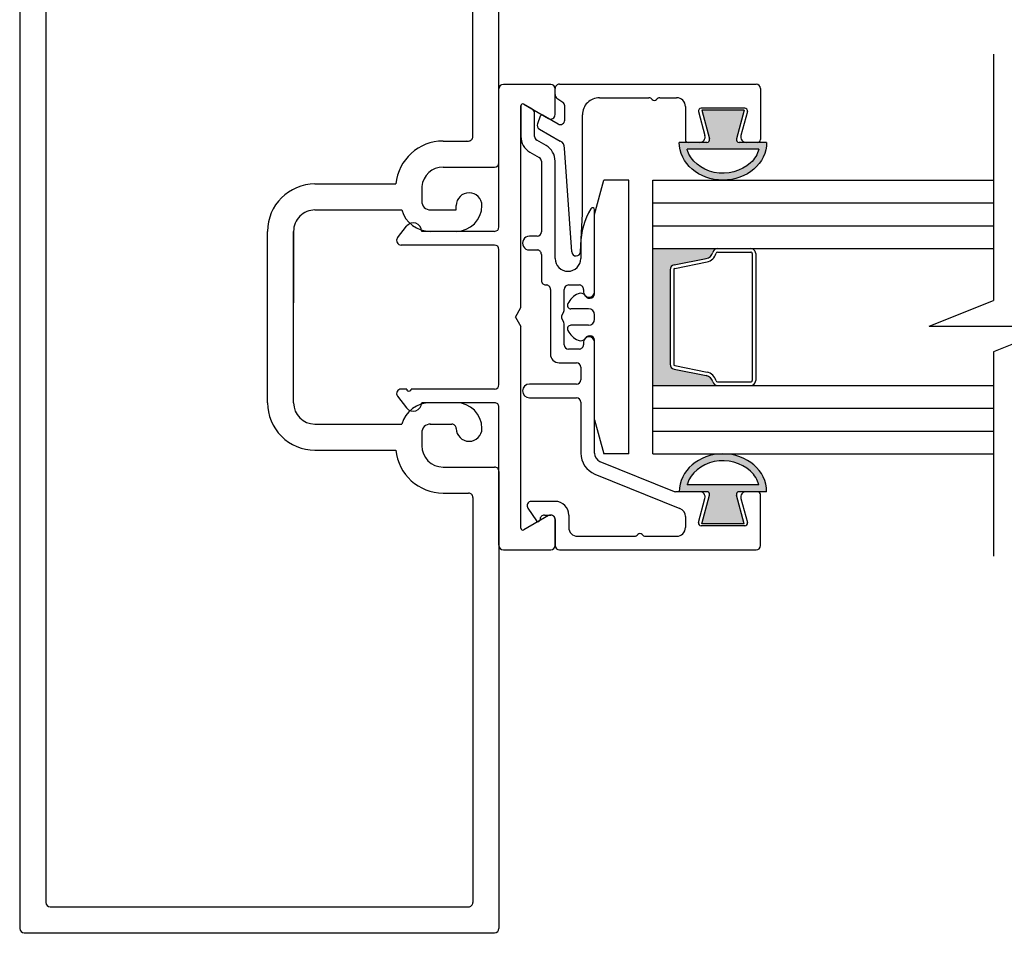
# Model space of a CAD drawing. Extents: x 0.4 to 11.5, y 0.1 to 10.5.
# Drawn here: x 1.1 to 2, y 4.1 to 4.9 of the extents above; entities that cross this region are included whole.
import ezdxf

# ---------------------------------------------------------------- set-up
doc = ezdxf.new("R2010")
doc.units = 0
doc.header["$MEASUREMENT"] = 0
doc.header["$PDMODE"] = 3
doc.linetypes.add('CENTER', pattern=[2, 1.25, -0.25, 0.25, -0.25])
doc.layers.get('0').update_dxf_attribs({"linetype": 'CONTINUOUS'})
doc.layers.get('DEFPOINTS').update_dxf_attribs({"linetype": 'CONTINUOUS'})
doc.styles.add('ROMANS', font='Romans.shx', dxfattribs={"height": 0.0625})
doc.dimstyles.get("Standard").update_dxf_attribs({"dimscale": 0, "dimtxt": 0.0625, "dimasz": 0.1, "dimexe": 0.03125, "dimexo": 0.0625, "dimgap": 0.09, "dimtad": 0, "dimdec": 6, "dimlfac": 4, "dimzin": 4, "dimdsep": 46, "dimlunit": 5, "dimtxsty": 'ROMANS', "dimcen": 0.09, "dimadec": 0, "dimazin": 0, "dimtfac": 1, "dimtdec": 4, "dimtofl": 0, "dimtmove": 0, "dimatfit": 3, "dimfxl": 0, "dimfrac": 2, "dimtolj": 1, "dimtzin": 4, "dimarcsym": 0})

# ---------------------------------------------------------------- blocks, each defined once
blk = doc.blocks.new('*D100')
at = {"color": 0, "lineweight": -2}
for p, q in [((1.035585867862814, 4.031786034302118), (1.035585867862814, 3.803785769194897)), ((1.097204049680975, 4.035786034302116), (1.097204049680975, 3.803785769194897)), ((0.9355858678628141, 3.835035769194897), (0.8355858678628141, 3.835035769194897)), ((1.197204049680975, 3.835035769194897), (1.297204049680975, 3.835035769194897))]:
    blk.add_line(p, q, dxfattribs=at)
at = {"color": 0}
for points in [[(0.9355858678628141, 3.851702435861563), (0.9355858678628141, 3.81836910252823), (1.035585867862814, 3.835035769194897)], [(1.197204049680975, 3.851702435861563), (1.197204049680975, 3.81836910252823), (1.097204049680975, 3.835035769194897)]]:
    blk.add_solid(points, dxfattribs=at)
at = {"layer": 'DEFPOINTS', "color": 0}
for p in [(1.035585867862814, 4.094286034302118), (1.097204049680975, 4.098286034302116), (1.097204049680975, 3.835035769194897)]:
    blk.add_point(p, dxfattribs=at)
at = {"color": 0, "insert": (1.541608811585737, 3.835035769194897), "char_height": 0.0625, "attachment_point": 5, "style": 'ROMANS'}
blk.add_mtext('\\A1;1/4" [6]', dxfattribs=at)

msp = doc.modelspace()

# ---------------------------------------------------------------- hatches: boundary and pattern name
h = msp.add_hatch(color=7)
edge = h.paths.add_edge_path()
edge.add_line((1.726928444250488, 4.819433081908342), (1.71990068558919, 4.845661034295573))
edge.add_line((1.719900685589192, 4.845661034295573), (1.758513590441046, 4.845661034295587))
edge.add_line((1.758513590441046, 4.845661034295587), (1.751485831779768, 4.819433081908335))
edge.add_arc((1.753900646345488, 4.818786034295569), 0.002500000000000027, 164.9999999998315, 270.0000000000814)
edge.add_line((1.753900646345491, 4.816286034295572), (1.779098432312847, 4.816286034295586))
edge.add_ellipse((1.739207138015117, 4.816286034295586), major_axis=(-0.03989129429773186, 7.32766986888012e-18), ratio=0.8648503539541681, start_angle=0, end_angle=180, ccw=False)
edge.add_line((1.699315843717385, 4.816286034295584), (1.724513629684763, 4.816286034295586))
edge.add_arc((1.724513629684767, 4.818786034295585), 0.002500000000000319, 269.9999999998983, 375.0000000000203)
edge = h.paths.add_edge_path(flags=16)
edge.add_spline(control_points=[(1.706404066982055, 4.810036034295547), (1.706497098420597, 4.809693391259461), (1.706597852913083, 4.809351918502204), (1.709713921160854, 4.799581292794465), (1.719292637297431, 4.791321533077377), (1.743052547715474, 4.78639295084611), (1.756426717045363, 4.790038280173833), (1.768164553978446, 4.801157540918465), (1.770753543122672, 4.805490017631718), (1.771997931252086, 4.810036034295584)], knot_values=[3.372006894759846, 3.372006894759846, 3.372006894759846, 3.372006894759846, 3.410461088552307, 3.410461088552307, 4.476727809522683, 4.476727809522683, 5.542994530493059, 5.542994530493059, 6.052511221960247, 6.052511221960247, 6.052511221960247, 6.052511221960247], degree=3, periodic=0)
edge.add_line((1.771997931252085, 4.810036034295577), (1.70640406698206, 4.810036034295542))
at = {"ltscale": 0.25}
msp.add_hatch(color=256, dxfattribs=at).paths.add_polyline_path([(1.734206342818931, 4.594286034302117, -0.3459371938582005), (1.729833821303468, 4.59772252332572, 0.2915666463206252), (1.724017156457917, 4.603304360099409), (1.69460126283625, 4.609187538823742, -0.3575107650276764), (1.690983785444369, 4.61360015186435), (1.690983785444369, 4.699971916739882, -0.3575107650277301), (1.69460126283625, 4.704384529780492), (1.724017156457907, 4.710267708504823, 0.291566646320958), (1.729833821303468, 4.715849545278513, -0.345937193857217), (1.734206342818917, 4.719286034302117), (1.675330041615079, 4.719286034302117), (1.675330041615079, 4.594286034302117)])
h = msp.add_hatch(color=7)
edge = h.paths.add_edge_path()
edge.add_line((1.726928444250488, 4.494138986695698), (1.71990068558919, 4.467911034308467))
edge.add_line((1.719900685589192, 4.467911034308467), (1.758513590441046, 4.467911034308453))
edge.add_line((1.758513590441046, 4.467911034308453), (1.751485831779768, 4.494138986695705))
edge.add_arc((1.753900646345488, 4.494786034308471), 0.002500000000000027, 89.9999999999186, 195.0000000001685, ccw=False)
edge.add_line((1.753900646345491, 4.497286034308469), (1.779098432312847, 4.497286034308455))
edge.add_ellipse((1.739207138015117, 4.497286034308455), major_axis=(-0.03989129429773186, 7.32766986888012e-18), ratio=0.8648503539541681, start_angle=180, end_angle=360)
edge.add_line((1.699315843717385, 4.497286034308456), (1.724513629684763, 4.497286034308455))
edge.add_arc((1.724513629684767, 4.494786034308455), 0.002500000000000319, -15.000000000020293, 90.00000000010169, ccw=False)
edge = h.paths.add_edge_path(flags=16)
edge.add_spline(control_points=[(1.706404066982055, 4.503536034308493), (1.706497098420597, 4.50387867734458), (1.706597852913083, 4.504220150101836), (1.709713921160854, 4.513990775809575), (1.719292637297431, 4.522250535526664), (1.743052547715474, 4.527179117757931), (1.756426717045363, 4.523533788430208), (1.768164553978446, 4.512414527685576), (1.770753543122672, 4.508082050972322), (1.771997931252086, 4.503536034308456)], knot_values=[3.372006894759846, 3.372006894759846, 3.372006894759846, 3.372006894759846, 3.410461088552307, 3.410461088552307, 4.476727809522683, 4.476727809522683, 5.542994530493059, 5.542994530493059, 6.052511221960247, 6.052511221960247, 6.052511221960247, 6.052511221960247], degree=3, periodic=0)
edge.add_line((1.771997931252085, 4.503536034308463), (1.70640406698206, 4.503536034308499))

# ---------------------------------------------------------------- linework, layer by layer
at = {"color": 7}
for p, q in [((1.097204049680985, 5.215286034302117), (1.097204049680985, 4.098286034302117)), ((1.534704049680985, 4.797786034302116), (1.534704049680992, 5.215286034302117)), ((1.120954049680984, 5.191536034302116), (1.120954049680984, 4.122036034302116)), ((1.510954049680985, 4.821536034302117), (1.510954049680985, 5.191536034302116)), ((1.986108812471669, 4.89672726699169), (1.986108812471669, 4.671757182932981)), ((1.58595404968173, 4.859969632867387), (1.58595404968173, 4.865536034295537)), ((1.589954049681732, 4.869536034295536), (1.769454049649048, 4.869536034295536)), ((1.773454049649049, 4.86553603429659), (1.773454049686022, 4.818786034295578)), ((1.587659743936384, 4.85669302469019), (1.592998355421641, 4.852954888684779)), ((1.626454049676293, 4.857036034295537), (1.671480392385366, 4.857036034295537)), ((1.681727343151339, 4.857036034295537), (1.696954049680697, 4.857036034295537)), ((1.554704049681913, 4.849717014306312), (1.554704049681913, 4.821744538904523)), ((1.565204049683306, 4.84668592538804), (1.557329049682523, 4.851232558762582)), ((1.594704049676294, 4.836582295661732), (1.594704049676294, 4.849678280507583)), ((1.704954049680696, 4.849036034294376), (1.704954049676303, 4.81878603432085)), ((1.759061335085284, 4.847536034302458), (1.71934676428675, 4.847536034302458)), ((1.719900685589194, 4.845661034295573), (1.726928444250488, 4.819433081908342)), ((1.758513590441039, 4.845661034295587), (1.719900685589194, 4.845661034295573)), ((1.758513590441046, 4.845661034295587), (1.751485831779766, 4.819433081908328)), ((1.567204049681914, 4.821744538904523), (1.567204049681914, 4.843221823773706)), ((1.572425221200508, 4.840145158729588), (1.56994527919877, 4.833331574078266)), ((1.574944683286882, 4.84106216793539), (1.588704049676297, 4.833118194046594)), ((1.610954049676293, 4.751006033414515), (1.610954049676293, 4.841536034295538)), ((1.716931949721028, 4.8443889866897), (1.722775615386662, 4.822580129523133)), ((1.761476149651007, 4.844388986689702), (1.755632483984832, 4.822580129521094)), ((1.571704049681915, 4.828499391889825), (1.590704049676293, 4.817529736778467)), ((1.48370404968099, 4.817536034302117), (1.506954049680987, 4.817536034302116)), ((1.577704049680902, 4.81337296000252), (1.569204049682116, 4.818280437289268)), ((1.601151319707088, 4.71626408120843), (1.594685538637228, 4.811145439759286)), ((1.724513629684607, 4.816286034295586), (1.699315843717385, 4.816286034295586)), ((1.771997931252115, 4.810036034295577), (1.70640406698203, 4.81003603429554)), ((1.717945986247422, 4.816286034297618), (1.707454049676306, 4.816286034313973)), ((1.779098432312848, 4.816286034295586), (1.753900646345477, 4.816286034295572)), ((1.770954049686021, 4.816286034295579), (1.760462113116278, 4.81628603429558)), ((1.562954049682747, 4.807455119741598), (1.571454049680363, 4.802547642455409)), ((1.48370404968099, 4.793786034302117), (1.530704049680987, 4.793786034302117)), ((1.573454049680564, 4.799083540840155), (1.573454049681701, 4.734536034301951)), ((1.58595404968173, 4.710286034301538), (1.585954049681734, 4.799083540839594)), ((1.366704049680985, 4.778286034302115), (1.440639418021123, 4.778286034302117)), ((1.621954049677911, 4.750536034284612), (1.630327461946058, 4.781786034302063)), ((1.653204049677913, 4.78178603430202), (1.630327461946046, 4.78178603430202)), ((1.653204049673857, 4.53178603430202), (1.653204049673857, 4.78178603430202)), ((1.49570404968099, 4.754536034302117), (1.49570404968099, 4.758536034302116)), ((1.366704049680985, 4.754536034302116), (1.445893405447139, 4.754536034302117)), ((1.472204049680992, 4.754536034302117), (1.49570404968099, 4.754536034302117)), ((1.472204049680985, 4.754536034302117), (1.475954049680988, 4.754536034302117)), ((1.609136582326573, 4.716326690489004), (1.610954049676293, 4.751006033414515)), ((1.621954049677707, 4.679786034301633), (1.621954049675101, 4.754807476807973)), ((1.621954049677914, 4.67803603430202), (1.621954049677913, 4.750536034284626)), ((1.653204049673857, 4.56303603430202), (1.653204049673857, 4.75053603430202)), ((1.323454049680985, 4.578536034302117), (1.323454049680992, 4.735036034302117)), ((1.347204049680992, 4.578536034302117), (1.347204049680985, 4.735036034302117)), ((1.347204049680992, 4.735036034302117), (1.347204049680992, 4.669772436371749)), ((1.49570404968099, 4.735036034302117), (1.472204049680992, 4.735036034302117)), ((1.569454049681936, 4.73053603430195), (1.562454049681693, 4.730536034301532)), ((1.609454049681732, 4.722987671665305), (1.609454049681729, 4.710286034301538)), ((1.562454049681693, 4.718036034301542), (1.569454049681705, 4.718036034301542)), ((1.573454049680562, 4.71403603430154), (1.573454049680562, 4.690036034301539)), ((1.577454049680578, 4.68603603430154), (1.577704049678222, 4.686036034301542)), ((1.598204049677405, 4.68603603430154), (1.607954049677402, 4.686036034301542)), ((1.581704049678236, 4.682036034301549), (1.581704049678367, 4.623036034301518)), ((1.594204049677176, 4.662857831071064), (1.594204049677403, 4.68203603430154)), ((1.611954049677403, 4.68203603430154), (1.611954049677401, 4.67978603430154)), ((1.613538418770885, 4.676297310592862), (1.613927441500759, 4.675741728556617)), ((1.617204049677915, 4.674036034302021), (1.617954049677915, 4.674036034302021)), ((1.927515062471669, 4.648319682932979), (1.986108812471669, 4.671757182932979)), ((1.592038986167941, 4.658036034301582), (1.593668151292315, 4.660857831070914)), ((1.616454049677917, 4.664286034302019), (1.600454049677915, 4.66428603430202)), ((1.621954049677916, 4.654786034302021), (1.621954049677916, 4.658786034302021)), ((1.593668151292766, 4.652714237531465), (1.592038986167941, 4.655536034301583)), ((1.594204049678349, 4.631536034301388), (1.594204049677629, 4.650714237531614)), ((1.616454049677917, 4.649286034302022), (1.600454049677915, 4.64928603430202)), ((1.927515062471669, 4.648319682932979), (2.044702562471669, 4.648319682932979)), ((2.044702562471669, 4.648319682932979), (1.986108812471669, 4.624882182932979)), ((1.617204049677915, 4.63953603430202), (1.617954049677915, 4.63953603430202)), ((1.611954049677407, 4.633786034301591), (1.611954049677405, 4.631536034301496)), ((1.613538418770885, 4.637274758011178), (1.613927441500759, 4.637830340047423)), ((1.621954049677914, 4.563036034319397), (1.621954049677914, 4.63553603430202)), ((1.621954049682055, 4.532363458901941), (1.621954049678264, 4.633786034301683)), ((1.607954049677405, 4.627536034301497), (1.598204049677401, 4.627536034301538)), ((1.986108812471669, 4.624882182932981), (1.986108812471669, 4.438278678570968)), ((1.589704049678368, 4.615036034301537), (1.605454049681738, 4.615036034301496)), ((1.609454049681736, 4.611036034301496), (1.609454049681741, 4.599536034301537)), ((1.605454049681742, 4.595536034301541), (1.562454049680563, 4.595536034301539)), ((1.49570404968099, 4.578536034302117), (1.472204049680992, 4.578536034302117)), ((1.562454049680199, 4.583036034301537), (1.605454049680802, 4.58303603429903)), ((1.609454049681732, 4.579036034299031), (1.60945404968059, 4.532363458903334)), ((1.366704049680985, 4.559036034302116), (1.445893405447139, 4.559036034302117)), ((1.471858055276288, 4.559036034302117), (1.491704049680993, 4.559036034302117)), ((1.472204049680985, 4.559036034302117), (1.475954049680988, 4.559036034302117)), ((1.621954049677914, 4.563036034319407), (1.630327461946058, 4.531786034301978)), ((1.49570404968099, 4.555036034302117), (1.49570404968099, 4.555036034302118)), ((1.366704049680985, 4.535286034302117), (1.440639418021123, 4.535286034302117)), ((1.653204049677913, 4.53178603430202), (1.630327461946047, 4.53178603430202)), ((1.626957196934728, 4.524945988065707), (1.694697079708258, 4.4975772988902)), ((1.48370404968099, 4.519786034302117), (1.506954049680987, 4.519786034302117)), ((1.48370404968099, 4.519786034302117), (1.530704049680987, 4.519786034302117)), ((1.534704049680985, 4.515786034302117), (1.534704049680985, 4.098286034302116)), ((1.622274614515563, 4.513356189884214), (1.699950902427899, 4.481972932442109)), ((1.48370404968099, 4.496036034302117), (1.506954049680987, 4.496036034302117)), ((1.717945986255766, 4.497286034308455), (1.696195506081919, 4.497286034308469)), ((1.724513629684607, 4.497286034308455), (1.699315843717385, 4.497286034308455)), ((1.771997931252115, 4.503536034308463), (1.70640406698203, 4.5035360343085)), ((1.779098432312848, 4.497286034308455), (1.753900646345477, 4.497286034308469)), ((1.770954049686021, 4.497286034308458), (1.760462113116278, 4.49728603430846)), ((1.773454049674023, 4.448036034307358), (1.773454049686022, 4.494786034308462)), ((1.510954049680985, 4.492036034302116), (1.510954049680992, 4.122036034302117)), ((1.585954049681645, 4.488437958090114), (1.564404304996869, 4.488437958090114)), ((1.716931949721028, 4.469183081914339), (1.722775615387207, 4.490991939082941)), ((1.719900685589194, 4.467911034308467), (1.726928444250488, 4.494138986695698)), ((1.758513590441046, 4.467911034308453), (1.751485831779766, 4.494138986695712)), ((1.755632483984833, 4.490991939082947), (1.761476149651007, 4.469183081914339)), ((1.561117766757177, 4.482157899670022), (1.569002392713748, 4.470792785301204)), ((1.576188357254561, 4.475937958090115), (1.581954049681644, 4.475937958090113)), ((1.58595404968049, 4.471937958090114), (1.58595404968049, 4.448036034307699)), ((1.598454049681644, 4.475937958090115), (1.598454049681644, 4.4645360343077)), ((1.704954049680572, 4.474555461605573), (1.704954049680572, 4.4645360343077)), ((1.758513590441039, 4.467911034308453), (1.719900685589194, 4.467911034308467)), ((1.759061335085284, 4.466036034301582), (1.71934676428675, 4.466036034301582)), ((1.606454049681644, 4.456536034307701), (1.658330574297504, 4.456536034307701)), ((1.668577525063446, 4.456536034307701), (1.696954049680573, 4.456536034307701)), ((1.58995404968049, 4.444036034307699), (1.769454049674023, 4.444036034307699)), ((1.124954049680989, 4.118036034302117), (1.506954049680987, 4.118036034302117)), ((1.101204049680983, 4.094286034302116), (1.530704049680987, 4.094286034302116))]:
    msp.add_line(p, q, dxfattribs=at)
for p, q in [((1.534704049680985, 4.73903603430218), (1.534704049680985, 4.86528603430217)), ((1.58195404968099, 4.86928603430217), (1.53870404968099, 4.86928603430217)), ((1.585954049681016, 4.841634110513508), (1.585954049681016, 4.865286034302117)), ((1.554704049681016, 4.665446288340534), (1.554704049681016, 4.849717014282166)), ((1.557329049681018, 4.851232558738789), (1.579954049681016, 4.838170008898371)), ((1.675330041615079, 4.781786034302116), (1.986108812471669, 4.781786034302116)), ((1.675330041615079, 4.531786034302117), (1.675330041615079, 4.781786034302116)), ((1.675330041615079, 4.760952700968783), (1.986108812471669, 4.760952700968783)), ((1.442094763106477, 4.728957359863883), (1.450285254593199, 4.739727352577979)), ((1.675330041615079, 4.74011936763545), (1.986108812471669, 4.740119367635449)), ((1.530704049680987, 4.735036034302181), (1.464204049680989, 4.735036034302181)), ((1.530704049680987, 4.72253603430218), (1.445278657345343, 4.72253603430218)), ((1.534704049680985, 4.59503603430218), (1.534704049680985, 4.71853603430218)), ((1.675330041615079, 4.719286034302116), (1.986108812471669, 4.719286034302116)), ((1.549704049681071, 4.656786034302017), (1.554704049681016, 4.665446288340534)), ((1.549704049681071, 4.656786034302024), (1.554704049681016, 4.648125780263514)), ((1.554704049681016, 4.463855054322143), (1.554704049681016, 4.648125780263515)), ((1.675330041615079, 4.594286034302117), (1.986108812471669, 4.594286034302116)), ((1.450454049680987, 4.591036034302181), (1.445278657345343, 4.591036034302181)), ((1.530704049680987, 4.591036034302181), (1.454454049680985, 4.591036034302181)), ((1.442094763106477, 4.584614708740477), (1.450285254593199, 4.573844716026382)), ((1.530704049680987, 4.578536034302181), (1.464204049680989, 4.578536034302179)), ((1.534704049680985, 4.44828603430217), (1.534704049680985, 4.57453603430218)), ((1.675330041615079, 4.573452700968784), (1.986108812471669, 4.573452700968784)), ((1.675330041615079, 4.55261936763545), (1.986108812471669, 4.552619367635449)), ((1.675330041615079, 4.531786034302123), (1.986108812471669, 4.531786034302133)), ((1.579954049681016, 4.475402059705924), (1.557329049681018, 4.46233950986552)), ((1.585954049681016, 4.448286034302117), (1.585954049681016, 4.471937958090785)), ((1.53870404968099, 4.444286034302171), (1.58195404968099, 4.444286034302169))]:
    msp.add_line(p, q)
at = {"color": 2}
for q in [(1.505078356844694, 4.818192698670419), (1.505078356844701, 4.818192698670419)]:
    msp.add_line((1.505078356844694, 4.818192698670419), q, dxfattribs=at)
at = {"color": 7, "linetype": 'CENTER'}
for p, q in [((1.464287626158042, 4.776089502510209), (1.464204049680989, 4.762536034302117)), ((1.464204049680989, 4.551036034302117), (1.464204049680989, 4.539286034302116))]:
    msp.add_line(p, q, dxfattribs=at)
at = {"ltscale": 0.25}
for p, q in [((1.734206342818931, 4.719286034302116), (1.764608785444369, 4.719286034302116)), ((1.734206342818931, 4.716036034302117), (1.764608785444369, 4.716036034302117)), ((1.765858785444375, 4.714786034302116), (1.765858785444375, 4.598786034302118)), ((1.769108785444369, 4.714786034302116), (1.769108785444369, 4.598786034302117)), ((1.694601262836246, 4.704384529780492), (1.724017156457907, 4.710267708504824)), ((1.695238640275451, 4.701197642584495), (1.724654533897104, 4.707080821308828)), ((1.690983785444369, 4.699971916739881), (1.690983785444369, 4.613600151864351)), ((1.69423378544437, 4.699971916739881), (1.69423378544437, 4.613600151864351)), ((1.695238640275451, 4.612374426019739), (1.724654533897104, 4.606491247295406)), ((1.694601262836246, 4.609187538823742), (1.724017156457907, 4.60330436009941)), ((1.734206342818931, 4.597536034302117), (1.764608785444369, 4.597536034302117)), ((1.734206342818931, 4.594286034302118), (1.764608785444369, 4.594286034302117))]:
    msp.add_line(p, q, dxfattribs=at)
for centre, radius, start, end in [((1.53870404968099, 4.86528603430217), 0.004, 90, 180), ((1.581954049681018, 4.865286034302117), 0.004, 0, 90), ((1.556454049681018, 4.849717014282168), 0.00175, 59.99999999999201, 180), ((1.581954049681018, 4.841634110513509), 0.004, 239.999999999992, 0), ((1.456454049680988, 4.735036034302181), 0.00775, 8.142219984546603e-13, 142.7473077492858), ((1.530704049680987, 4.73903603430218), 0.004, 270, 0), ((1.445278657345343, 4.726536034302181), 0.004, 142.7473077492859, 270), ((1.530704049680987, 4.71853603430218), 0.004, 0, 89.99999999999919), ((1.530704049680987, 4.59503603430218), 0.004, 270, 0), ((1.445278657345343, 4.587036034302181), 0.004, 90, 217.2526922507141), ((1.45245404968099, 4.591036034302181), 0.002, 179.9999999999992, 0), ((1.456454049680988, 4.578536034302179), 0.00775, 217.252692250714, 0), ((1.530704049680987, 4.57453603430218), 0.004, 2.035554996136651e-13, 90.0000000000008), ((1.581954049681018, 4.471937958090787), 0.004, 0, 119.9999999999741), ((1.556454049681018, 4.463855054322145), 0.00175, 180, 299.9999999999751), ((1.53870404968099, 4.44828603430217), 0.004, 180, 270), ((1.581954049681018, 4.448286034302117), 0.004, 270, 0)]:
    msp.add_arc(centre, radius, start, end)
at = {"color": 7}
for centre, radius, start, end in [((1.589954049681732, 4.865536034295537), 0.004, 89.99999999999959, 179.9999999999996), ((1.769454049649048, 4.865536034295537), 0.004, 1.507570196794981e-08, 90.0000000000004), ((1.589954049681732, 4.859969632867387), 0.004, 179.9999999999996, 235.0000000010035), ((1.626454049676293, 4.841536034295538), 0.0155, 89.99999999999959, 179.9999999999996), ((1.671480392385366, 4.853036034295537), 0.004, 37.97987244480895, 90.0000000000004), ((1.676603867768352, 4.857036034295537), 0.0025, 217.9798724448167, 322.0201275551818), ((1.681727343151339, 4.853036034295537), 0.004, 89.99999999999959, 142.02012755519), ((1.696954049680697, 4.849036034295538), 0.008, 359.9999999916827, 90.0000000000004), ((1.556454049681913, 4.84971701430631), 0.001750000000000162, 59.99999997697574, 179.9999999999858), ((1.563204049681915, 4.843221823773706), 0.003999999999999668, 0, 59.99999997698669), ((1.590704049676293, 4.849678280507583), 0.004, 0, 55.0000000009923), ((1.71934676428675, 4.845036034302457), 0.0025, 89.99999999999959, 195.000000000019), ((1.759061335085284, 4.845036034302457), 0.0025, 345.0000000000005, 90.0000000000004), ((1.574069683286881, 4.839546623478767), 0.00175, 60.00000000004091, 159.9999999999602), ((1.590704049676293, 4.836582295661732), 0.004, 240.000000000037, 0), ((1.573704049681913, 4.831963493504964), 0.004, 160.0000000000026, 240.0000000000001), ((1.506954049680987, 4.821536034302117), 0.004, 269.9999999999988, 0), ((1.571204049681914, 4.821744538904523), 0.01650000000000032, 180.0000000000004, 240.0000000033422), ((1.571204049681914, 4.821744538904523), 0.0039999999999997, 179.9999999999939, 240.0000000033288), ((1.707454049676303, 4.818786034313974), 0.0025, 179.999999842387, 270.0000000000867), ((1.717945986255217, 4.821286034297619), 0.005, 269.9999999106795, 15.00000000001594), ((1.724513629684763, 4.818786034295591), 0.0025, 270, 15.00000000003661), ((1.753900646345498, 4.818786034295576), 0.0025, 164.9999999999992, 270), ((1.760462113116278, 4.821286034295579), 0.005, 164.9999999999996, 269.9999999999915), ((1.770954049686021, 4.818786034295578), 0.0025, 270, 0), ((1.48370404968099, 4.774286034302117), 0.04325, 89.99999999999919, 174.6933848635709), ((1.569454049681735, 4.799083540839596), 0.01650000000000008, 359.9999999999972, 60.00000000334215), ((1.586704049676295, 4.810601533548192), 0.008, 3.898448604685639, 59.99999999999862), ((1.569454049680564, 4.799083540840155), 0.00399999999999976, 359.9999999999873, 60.0000000033368), ((1.48370404968099, 4.774286034302117), 0.0195, 89.99999999999919, 174.6933848635709), ((1.530704049680987, 4.797786034302116), 0.004, 270, 0), ((1.366704049680985, 4.735036034302117), 0.04325, 90, 179.9999999999999), ((1.50745404968099, 4.758536034302116), 0.01175, 90, 180), ((1.50745404968099, 4.758536034302116), 0.01175, 0, 90), ((1.472204049680985, 4.762536034302117), 0.008, 180.0000000000016, 270), ((1.49570404968099, 4.758536034302117), 0.0235, 270, 359.999999999999), ((1.671954049681729, 4.722987671665298), 0.06249999999999808, 148.4136619154088, 179.9999999999939), ((1.620204049675101, 4.754807476807911), 0.001749999999999002, 2.079103150835249e-09, 148.4136619153943), ((1.366704049680985, 4.735036034302117), 0.0195, 90, 180.0000000000001), ((1.472204049680992, 4.762536034302117), 0.0275, 196.912389803426, 270), ((1.562454049681693, 4.724286034301536), 0.006249999999995648, 89.99999999999999, 270.0000000000004), ((1.569454049681701, 4.734536034301949), 0.003999999999999185, 270.000000003346, 6.501053768911429e-12), ((1.569454049681133, 4.714036034302112), 0.003999999999429126, 359.9999999918195, 89.99999999182275), ((1.605142064187556, 4.716536034313976), 0.004, 183.8984486046857, 356.9999999999972), ((1.59770404968173, 4.71028603430154), 0.01174999999999937, 180.0000000000037, 359.9999999999935), ((1.577454049680564, 4.690036034301539), 0.004000000000000078, 180.0000000000065, 270.0000000002044), ((1.577704049678236, 4.68203603430154), 0.004000000000000017, 1.335196855278384e-10, 90.00000000020357), ((1.598204049677405, 4.68203603430154), 0.004000000000000146, 90.00000000000328, 179.9999999999939), ((1.607954049677402, 4.68203603430154), 0.004000000000001408, 359.9999999999939, 89.99999999999999), ((1.615704747414883, 4.659475096482162), 0.0205, 115.0910208145313, 152.1407758915681), ((1.609237870538367, 4.673286034302021), 0.00525, 35.00000000000054, 115.0910208145345), ((1.616954049677553, 4.679786034301633), 0.005000000000152216, 180.0000000010679, 0), ((1.617204049677915, 4.67803603430202), 0.004, 214.9999999999792, 270), ((1.617954049677915, 4.67803603430202), 0.004, 270, 0), ((1.600454049677915, 4.66753603430202), 0.00325, 152.1407758915589, 269.9999999999959), ((1.594204049677403, 4.656786034301583), 0.002500000000000522, 150.0000000000141, 209.9999999999948), ((1.590204049677177, 4.662857831070915), 0.003999999999999657, 329.9999999999998, 2.143833799712395e-09), ((1.616454049677917, 4.658786034302019), 0.005500000000000001, 0, 89.99999999999835), ((1.59020404967763, 4.650714237531465), 0.003999999999999826, 2.143833799712395e-09, 29.99999999999859), ((1.600454049677915, 4.64603603430202), 0.00325, 90.00000000000404, 207.8592241084412), ((1.616454049677917, 4.654786034302021), 0.005500000000000001, 270.0000000000016, 0), ((1.615704747414883, 4.654096972121878), 0.0205, 207.8592241084319, 244.9089791854688), ((1.616954049677835, 4.633786034301591), 0.005000000000428884, 1.073946093742971e-09, 180.0000000000004), ((1.617204049677915, 4.63553603430202), 0.004, 89.99999999999999, 145.0000000000211), ((1.617954049677915, 4.63553603430202), 0.004, 0, 89.99999999999999), ((1.598204049677799, 4.63153603430099), 0.003999999999451181, 179.9999999942943, 269.9999999942943), ((1.609237870538367, 4.64028603430202), 0.00525, 244.9089791854655, 324.9999999999994), ((1.607954049677405, 4.631536034301496), 0.003999999999999853, 269.9999999999964, 0), ((1.589704049678366, 4.623036034301536), 0.007999999999999724, 180.0000000001242, 270.0000000000057), ((1.605454049681736, 4.611036034301496), 0.004000000000000126, 359.9999999999939, 89.99999999999064), ((1.562454049680563, 4.589286034301538), 0.006250000000000533, 90.00000000000206, 269.9999999966577), ((1.605454049681742, 4.599536034301539), 0.003999999999998892, 269.9999999999833, 359.9999999999812), ((1.366704049680985, 4.578536034302117), 0.04325, 179.9999999999999, 270), ((1.366704049680985, 4.578536034302117), 0.0195, 180.0000000000003, 270), ((1.472204049680992, 4.551036034302117), 0.0275, 90, 163.0876101965751), ((1.49570404968099, 4.555036034302117), 0.0235, 1.119555247875158e-12, 90), ((1.60545404968115, 4.579036034298448), 0.004000000000581564, 8.327022933758359e-09, 90.00000000499038), ((1.472204049680985, 4.551036034302117), 0.008, 90, 179.9999999999984), ((1.491704049680993, 4.555036034302117), 0.004, 0, 90.0000000000012), ((1.50745404968099, 4.555036034302117), 0.01175, 180, 270), ((1.50745404968099, 4.555036034302117), 0.01175, 270, 0), ((1.48370404968099, 4.539286034302116), 0.04325, 185.3066151364289, 270), ((1.48370404968099, 4.539286034302116), 0.0195, 180.0000000000008, 270), ((1.62995404968059, 4.532363458902833), 0.0205, 179.9999999985987, 248), ((1.629954049682054, 4.532363458902242), 0.008, 180.0000000021406, 248.0000000000013), ((1.530704049680987, 4.515786034302117), 0.004, 0, 90.00000000000038), ((1.506954049680987, 4.492036034302116), 0.004, 0, 90.00000000000038), ((1.696195506081923, 4.501286034308468), 0.004, 247.9999999999996, 269.999999999965), ((1.717945986255762, 4.492286034308456), 0.005, 344.9999999999819, 89.99999999996457), ((1.724513629684763, 4.49478603430845), 0.0025, 344.9999999999634, 89.99999999999999), ((1.753900646345498, 4.494786034308464), 0.0025, 89.99999999999999, 195.0000000000012), ((1.760462113116278, 4.492286034308459), 0.005, 89.99999999999551, 194.9999999999983), ((1.770954049686023, 4.49478603430846), 0.002499999999998836, 3.052060272332391e-11, 90.00000000002562), ((1.564404304996869, 4.484437958090115), 0.003999999999999742, 89.99999999999348, 214.751244212597), ((1.585954049681645, 4.475937958090115), 0.01249999999999961, 0, 89.99999999999389), ((1.696954049680573, 4.474555461605573), 0.008, 0, 68.00000000000131), ((1.570440253193615, 4.471790310859995), 0.001750000000000988, 214.751244212576, 1.471390095924369), ((1.576188357254561, 4.471937958090114), 0.004000000000001298, 89.99999999999348, 181.4713900959265), ((1.581954049681066, 4.471937958090689), 0.003999999999423347, 359.9999999917368, 89.99999999174011), ((1.71934676428675, 4.468536034301583), 0.00250000000000031, 164.9999999999824, 270.000000000011), ((1.759061335085284, 4.468536034301583), 0.002499999999999678, 269.9999999999996, 14.99999999999909), ((1.606454049681644, 4.4645360343077), 0.008, 180.0000000000004, 270.0000000000004), ((1.663454049680475, 4.456536034307701), 0.0025, 37.97987244489418, 142.0201275551037), ((1.696954049680573, 4.4645360343077), 0.008, 269.9999999999996, 0), ((1.658330574297504, 4.4605360343077), 0.004, 269.9999999999996, 322.0201275550977), ((1.668577525063446, 4.4605360343077), 0.004, 217.9798724449035, 270.0000000000004), ((1.58995404968049, 4.448036034307699), 0.004, 180.0000000000004, 270.0000000000004), ((1.769454049674023, 4.448036034307699), 0.004, 269.9999999999996, 359.9999999951085), ((1.124954049680989, 4.122036034302116), 0.004, 180, 270), ((1.506954049680987, 4.122036034302117), 0.004, 270, 1.017777498068325e-13), ((1.101204049680983, 4.098286034302117), 0.004, 180, 270), ((1.530704049680987, 4.098286034302117), 0.004, 270, 0)]:
    msp.add_arc(centre, radius, start, end, dxfattribs=at)
at = {"ltscale": 0.25}
for centre, radius, start, end in [((1.722546285444368, 4.717622063572505), 0.0075, 281.3099324740196, 346.3296249258075), ((1.722546285444368, 4.717622063572505), 0.01075, 281.3099324740196, 346.3296249258094), ((1.734206342818931, 4.714786034302116), 0.004500000000000001, 90, 166.3296249258154), ((1.734206342818931, 4.714786034302116), 0.00125, 90, 166.3296249258154), ((1.764608785444369, 4.714786034302116), 0.004500000000000001, 359.9999999999998, 90), ((1.764608785444369, 4.714786034302116), 0.00125, 359.9999999999998, 90), ((1.695483785444369, 4.699971916739881), 0.004500000000000001, 101.3099324740214, 180), ((1.695483785444369, 4.699971916739881), 0.00125, 101.3099324740214, 180), ((1.695483785444369, 4.613600151864351), 0.004500000000000001, 180, 258.690067525979), ((1.695483785444369, 4.613600151864351), 0.00125, 180, 258.690067525979), ((1.722546285444368, 4.595950005031728), 0.0075, 13.67037507419252, 78.69006752598067), ((1.722546285444368, 4.595950005031728), 0.01075, 13.67037507419075, 78.69006752598067), ((1.734206342818931, 4.598786034302117), 0.004500000000000001, 193.6703750741845, 270), ((1.734206342818931, 4.598786034302117), 0.00125, 193.6703750741845, 270), ((1.764608785444369, 4.598786034302118), 0.00125, 270, 2.035554996136651e-13), ((1.764608785444369, 4.598786034302118), 0.004500000000000001, 270, 2.035554996136651e-13)]:
    msp.add_arc(centre, radius, start, end, dxfattribs=at)
at = {"color": 7, "extrusion": (0, 0, -1)}
msp.add_ellipse((1.739207138015117, 4.816286034295586), major_axis=(-0.03989129429773186, 7.32766986888012e-18), ratio=0.8648503539541681, start_param=3.141592653589793, end_param=6.283185307179586, dxfattribs=at)
at = {"color": 7}
msp.add_ellipse((1.739207138015117, 4.497286034308455), major_axis=(-0.03989129429773186, 7.32766986888012e-18), ratio=0.8648503539541681, start_param=3.141592653589793, end_param=6.283185307179586, dxfattribs=at)
for points in [[(1.771997931252086, 4.810036034295584), (1.770753543122672, 4.805490017631718), (1.768164553978446, 4.801157540918465), (1.756426717045363, 4.790038280173833), (1.743052547715474, 4.78639295084611), (1.719292637297431, 4.791321533077377), (1.709713921160854, 4.799581292794465), (1.706597852913083, 4.809351918502204), (1.706497098420597, 4.809693391259461), (1.706404066982055, 4.810036034295547)], [(1.771997931252086, 4.503536034308456), (1.770753543122672, 4.508082050972322), (1.768164553978446, 4.512414527685576), (1.756426717045363, 4.523533788430208), (1.743052547715474, 4.527179117757931), (1.719292637297431, 4.522250535526664), (1.709713921160854, 4.513990775809575), (1.706597852913083, 4.504220150101836), (1.706497098420597, 4.50387867734458), (1.706404066982055, 4.503536034308493)]]:
    msp.add_open_spline(points, degree=3, knots=[3.372006894759846, 3.372006894759846, 3.372006894759846, 3.372006894759846, 3.881523586227035, 3.881523586227035, 4.947790307197411, 4.947790307197411, 6.014057028167787, 6.014057028167787, 6.052511221960248, 6.052511221960248, 6.052511221960248, 6.052511221960248], dxfattribs=at)

# ---------------------------------------------------------------- dimensions: what is measured, and where the dimension line sits
dim = msp.add_linear_dim(base=(1.097204049680975, 3.835035769194897), p1=(1.035585867862814, 4.094286034302118), p2=(1.097204049680975, 4.098286034302116), dimstyle='Standard', override={"dimscale": 1, "dimgap": 0.045, "dimpost": '"'})
dim.commit()
dim.dimension.update_dxf_attribs({"geometry": '*D100', "text_midpoint": (1.541608811585737, 3.835035769194897)})

doc.saveas('drawing.dxf')
